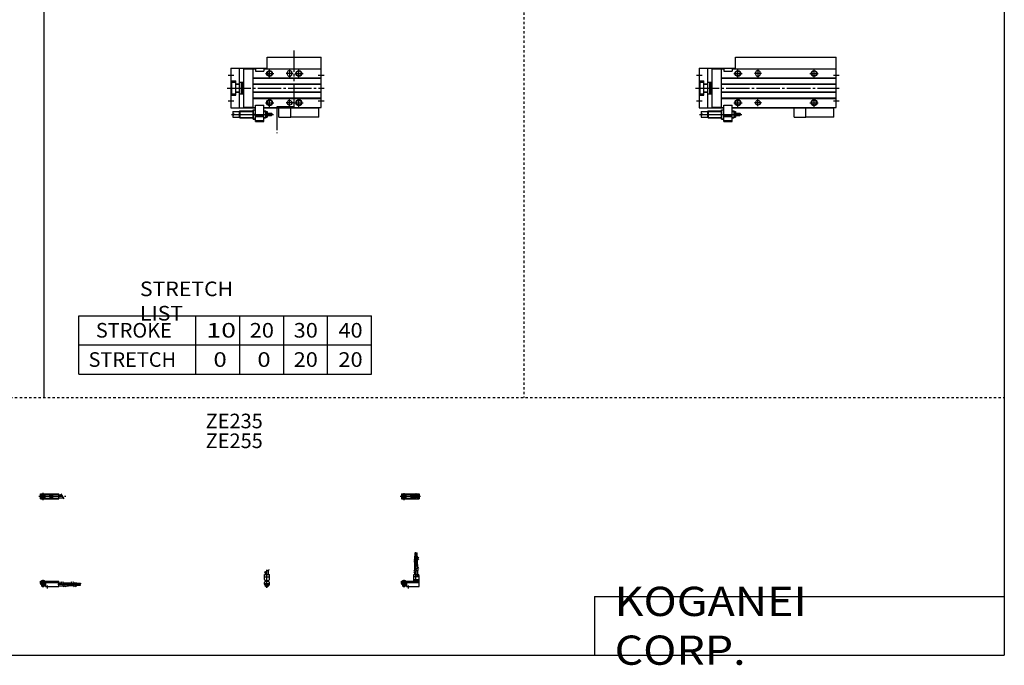
# Model space of a CAD drawing. Extents: x -820 to 820, y -583 to 586.
# Drawn here: x -20 to 820, y -583 to -32 of the extents above; entities that cross this region are included whole.
import ezdxf

# ---------------------------------------------------------------- set-up
doc = ezdxf.new("R2010")
doc.units = 0
doc.header["$MEASUREMENT"] = 0
for name, pattern in [('CENTER', [26, 20, -2, 2, -2]), ('DASHED', [4, 2, -2]), ('PHANTOM', [30, 20, -2, 2, -2, 2, -2])]:
    doc.linetypes.add(name, pattern=pattern)
doc.layers.get('0').update_dxf_attribs({"linetype": 'CONTINUOUS'})

# ---------------------------------------------------------------- blocks, each defined once
blk = doc.blocks.new('CS-MGAS12-SSF-31')
at = {"color": 4, "linetype": 'Continuous'}
for p, q in [((0, 0), (15.5, 0)), ((0, -1.8), (0, 0)), ((0.75, 0.4), (0.95, 0.6)), ((0.75, 0.4), (3.25, 0.4)), ((0.75, 0), (0.75, 0.4)), ((0.95, 0.6), (3.05, 0.6)), ((3.05, 0.6), (3.25, 0.4)), ((3.25, 0.4), (3.25, 0)), ((15.5, -4.6), (15.5, 0)), ((0, -0.55), (15.5, -0.55)), ((0, -1.1), (15.5, -1.1)), ((0, -1.8), (4.3, -1.8)), ((0, -1.8), (0, -2.6)), ((0, -2.6), (4, -2.6)), ((0.75, -2.6), (0.75, -3.9)), ((1.25, -4.4), (0.75, -3.9)), ((1.25, -4.4), (2.75, -4.4)), ((3.25, -3.9), (2.75, -4.4)), ((3.25, -2.6), (3.25, -3.9)), ((4, -1.8), (4, -2.6)), ((4.3, -1.8), (4.3, -4.6)), ((4.3, -4.6), (15.5, -4.6)), ((15.5, -1.2), (17.75, -1.2)), ((15.5, -3.8), (19.25, -3.8)), ((19.25, -1.2), (24, -1.2)), ((20.75, -3.8), (24, -3.8)), ((24, -1.2), (24, -3.8)), ((24, -1.35), (26.82, -1.35)), ((24, -2.35), (27.4, -2.35)), ((24, -2.65), (27.57, -2.65)), ((24, -3.65), (28.15, -3.65)), ((28.32, -1.35), (31, -1.35)), ((28.9, -2.35), (31, -2.35)), ((29.07, -2.65), (31, -2.65)), ((29.65, -3.65), (31, -3.65)), ((31, -2.35), (31, -1.35)), ((31, -1.56), (34, -1.56)), ((31, -2.14), (34, -2.14)), ((31, -2.65), (31, -3.65)), ((31, -2.86), (34, -2.86)), ((31, -3.44), (34, -3.44)), ((34, -1.56), (34, -2.14)), ((34, -3.44), (34, -2.86))]:
    blk.add_line(p, q, dxfattribs=at)
at = {"color": 2, "linetype": 'Continuous'}
for p, q in [((0.95, 0.6), (0.95, 0)), ((3.05, 0.6), (3.05, 0)), ((0.75, -3.9), (3.25, -3.9)), ((0.95, -2.6), (0.95, -4.1)), ((3.05, -2.6), (3.05, -4.1)), ((17.25, -0.33), (19.75, -4.66)), ((18.75, -0.33), (21.25, -4.66)), ((26.23, -0.33), (28.73, -4.66)), ((27.73, -0.33), (30.23, -4.66))]:
    blk.add_line(p, q, dxfattribs=at)
at = {"color": 2, "linetype": 'CENTER'}
for p, q in [((2, 1.29), (2, -5.07)), ((6, -6.09), (6, -3.68)), ((14.65, -2.5), (33.25, -2.5)), ((22.27, -1.85), (34.2, -1.85)), ((22.32, -3.15), (34.2, -3.15))]:
    blk.add_line(p, q, dxfattribs=at)
blk = doc.blocks.new('CS-MGAS12-SSF-33')
at = {"color": 2, "linetype": 'CENTER'}
for p, q in [((-1.41, 0), (21.5, 0)), ((2, 2.94), (2, -3.3))]:
    blk.add_line(p, q, dxfattribs=at)
at = {"color": 4, "linetype": 'Continuous'}
for p, q in [((0, 2.05), (15.5, 2.05)), ((0, -2.05), (0, 2.05)), ((0, 1.5), (15.5, 1.5)), ((0.96, -0.69), (2.69, 1.04)), ((1.31, -1.04), (3.04, 0.69)), ((3.9, -1.5), (3.9, 1.5)), ((8, 0.9), (9.6, 0.9)), ((8, -0.6), (8, 0.9)), ((9.6, -0.6), (9.6, 0.9)), ((10.4, -1.5), (10.4, 1.5)), ((15.5, -2.05), (15.5, 2.05)), ((15.5, 1.3), (17.75, 1.3)), ((0, -1.5), (15.5, -1.5)), ((0, -2.05), (15.5, -2.05)), ((8, -0.6), (9.6, -0.6)), ((15.5, -1.3), (19.25, -1.3))]:
    blk.add_line(p, q, dxfattribs=at)
at = {"color": 2, "linetype": 'Continuous'}
blk.add_line((17.25, 2.17), (19.75, -2.16), dxfattribs=at)
at = {"color": 4, "linetype": 'Continuous'}
for radius in [1.4, 1.25]:
    blk.add_circle((2, 0), radius, dxfattribs=at)
at = {"color": 2, "linetype": 'Continuous'}
blk.add_circle((2, 0), 1.05, dxfattribs=at)
blk = doc.blocks.new('CS-MGAS12-SSF-34')
at = {"color": 2, "linetype": 'Continuous'}
for p, q in [((10.34, 18.13), (14.67, 20.63)), ((10.34, 16.63), (14.67, 19.13)), ((10.34, 9.15), (14.67, 11.65)), ((10.34, 7.65), (14.67, 10.15)), ((0.95, 0.6), (0.95, 0)), ((3.05, 0.6), (3.05, 0)), ((0.75, -3.9), (3.25, -3.9)), ((0.95, -2.6), (0.95, -4.1)), ((3.05, -2.6), (3.05, -4.1))]:
    blk.add_line(p, q, dxfattribs=at)
at = {"color": 4, "linetype": 'Continuous'}
for p, q in [((11.35, 18.71), (11.35, 21.4)), ((11.35, 21.4), (12.35, 21.4)), ((11.35, 14.4), (11.35, 17.21)), ((11.56, 21.4), (11.56, 24.4)), ((12.14, 24.4), (11.56, 24.4)), ((12.14, 21.4), (12.14, 24.4)), ((12.35, 19.29), (12.35, 21.4)), ((12.35, 14.4), (12.35, 17.79)), ((12.65, 19.46), (12.65, 21.4)), ((12.65, 21.4), (13.65, 21.4)), ((12.65, 14.4), (12.65, 17.96)), ((12.86, 24.4), (13.44, 24.4)), ((12.86, 21.4), (12.86, 24.4)), ((13.44, 21.4), (13.44, 24.4)), ((13.65, 20.04), (13.65, 21.4)), ((13.65, 14.4), (13.65, 18.54)), ((11.2, 14.4), (13.8, 14.4)), ((11.2, 9.64), (11.2, 14.4)), ((13.8, 11.15), (13.8, 14.4)), ((13.8, 5.9), (13.8, 9.65)), ((0, 0), (15, 0)), ((0, -1.8), (0, 0)), ((0.75, 0.4), (0.95, 0.6)), ((0.75, 0), (0.75, 0.4)), ((0.75, 0.4), (3.25, 0.4)), ((0.95, 0.6), (3.05, 0.6)), ((3.05, 0.6), (3.25, 0.4)), ((3.25, 0.4), (3.25, 0)), ((10.4, 5.9), (14.6, 5.9)), ((10.4, 0), (10.4, 5.9)), ((15, 3.9), (10.4, 3.9)), ((10.4, 1.5), (15, 1.5)), ((10.4, 0.95), (12.05, 1.5)), ((10.4, 0.95), (15, 0.95)), ((11.2, 5.9), (11.2, 8.14)), ((12.05, 1.5), (12.05, 5.9)), ((12.95, 4.9), (12.95, 5.9)), ((12.95, 4.9), (15, 4.9)), ((14.6, 4.9), (14.6, 5.9)), ((15, -4.6), (15, 4.9)), ((0, -0.55), (15, -0.55)), ((0, -1.1), (15, -1.1)), ((0, -1.8), (4.3, -1.8)), ((0, -1.8), (0, -2.6)), ((0, -2.6), (4, -2.6)), ((0.75, -2.6), (0.75, -3.9)), ((1.25, -4.4), (0.75, -3.9)), ((1.25, -4.4), (2.75, -4.4)), ((3.25, -3.9), (2.75, -4.4)), ((3.25, -2.6), (3.25, -3.9)), ((4, -1.8), (4, -2.6)), ((4.3, -1.8), (4.3, -4.6)), ((4.3, -4.6), (15, -4.6))]:
    blk.add_line(p, q, dxfattribs=at)
at = {"color": 2, "linetype": 'CENTER'}
for p, q in [((11.85, 12.67), (11.85, 24.6)), ((12.5, 5.39), (12.5, 17.19)), ((13.15, 12.67), (13.15, 24.65)), ((2, 1.28), (2, -5.07)), ((6, -6.09), (6, -3.68))]:
    blk.add_line(p, q, dxfattribs=at)
blk = doc.blocks.new('CS-MGAS12-SSF-35')
at = {"color": 2, "linetype": 'Continuous'}
for p, q in [((-2.16, 7.65), (2.17, 10.15)), ((-1.03, 0), (-1.03, 0.6)), ((1.03, 0), (1.03, 0.6)), ((-1.03, -4.12), (-1.03, -2.6)), ((1.03, -4.12), (1.03, -2.6))]:
    blk.add_line(p, q, dxfattribs=at)
at = {"color": 2, "linetype": 'CENTER'}
blk.add_line((0, -5.55), (0, 9.67), dxfattribs=at)
at = {"color": 4, "linetype": 'Continuous'}
for p, q in [((1.3, 5.9), (1.3, 9.65)), ((-2.05, 1.5), (-2.05, 5.9)), ((-2.05, 5.9), (2.05, 5.9)), ((-2.05, 3.9), (2.05, 3.9)), ((-2.05, 1.5), (-1.5, 0.95)), ((-1.5, -0.55), (-1.5, 0.95)), ((-1.5, 0), (1.5, 0)), ((-1.3, 5.9), (-1.3, 8.14)), ((-1.25, 0.4), (-1.05, 0.6)), ((-1.25, 0), (-1.25, 0.4)), ((-1.25, 0.4), (1.25, 0.4)), ((-1.05, 0.6), (1.05, 0.6)), ((1.05, 0.6), (1.25, 0.4)), ((1.25, 0.4), (1.25, 0)), ((1.5, 0.95), (2.05, 1.5)), ((1.5, -0.55), (1.5, 0.95)), ((2.05, 1.5), (2.05, 5.9)), ((-2.05, -1.1), (-1.5, -0.55)), ((-2.05, -2.55), (-2.05, -1.1)), ((-2.05, -1.8), (2.05, -1.8)), ((-2, -1.8), (-2, -2.6)), ((-2, -2.6), (2, -2.6)), ((-1.25, -2.6), (-1.25, -3.9)), ((-0.75, -4.4), (-1.25, -3.9)), ((-1.25, -3.9), (1.25, -3.9)), ((-0.75, -4.4), (0.75, -4.4)), ((1.25, -3.9), (0.75, -4.4)), ((1.25, -2.6), (1.25, -3.9)), ((2.05, -1.1), (1.5, -0.55)), ((2, -1.8), (2, -2.6)), ((2.05, -2.64), (2.05, -1.1))]:
    blk.add_line(p, q, dxfattribs=at)
blk.add_arc((0, -2.55), 2.05, 180, 0, dxfattribs=at)
blk = doc.blocks.new('CS-MGAS12-SSF-36')
at = {"color": 2, "linetype": 'CENTER'}
for p, q in [((-1.32, 0), (16.24, 0)), ((2, 2.83), (2, -3.35)), ((11.85, -0.81), (11.85, 0.86)), ((12.5, -2.44), (12.5, 2.45)), ((13.15, -0.81), (13.15, 0.86))]:
    blk.add_line(p, q, dxfattribs=at)
at = {"color": 4, "linetype": 'Continuous'}
for p, q in [((0, 2.05), (15, 2.05)), ((0, 2.05), (0, -2.05)), ((0, 1.5), (11.03, 1.5)), ((0.96, -0.71), (2.69, 1.02)), ((1.31, -1.07), (3.05, 0.67)), ((3.9, -1.5), (3.9, 1.5)), ((8, 0.9), (9.6, 0.9)), ((8, -0.7), (8, 0.9)), ((9.6, -0.7), (9.6, 0.9)), ((10.4, -1.5), (10.4, 1.5)), ((15, 2.05), (15, -2.05)), ((0, -1.5), (11.03, -1.5)), ((0, -2.05), (15, -2.05)), ((8, -0.7), (9.6, -0.7))]:
    blk.add_line(p, q, dxfattribs=at)
for centre, radius in [((2, 0), 1.4), ((2, 0), 1.25), ((12.5, 0), 1.3), ((11.85, 0), 0.5), ((11.85, 0), 0.29), ((13.15, 0), 0.5), ((13.15, 0), 0.29)]:
    blk.add_circle(centre, radius, dxfattribs=at)
at = {"color": 2, "linetype": 'Continuous'}
blk.add_circle((2, 0), 1.05, dxfattribs=at)
at = {"color": 4, "linetype": 'Continuous'}
for start, end in [(102.70634, 257.65307), (282.34693, 77.29366)]:
    blk.add_arc((12.5, 0), 2.1, start, end, dxfattribs=at)
blk = doc.blocks.new('CS-MGAS12-SSF-24')
at = {"color": 7, "linetype": 'Continuous'}
for p, q in [((31, 16.5), (31, 26.5)), ((31, 26.5), (117, 26.5)), ((117, 16.5), (117, 26.5)), ((0, 17), (0, -17)), ((0, 17), (31, 17)), ((7, 17), (7, -17)), ((11, -16.3), (11, 16.3)), ((11, 16.3), (19, 16.3)), ((19, -16.5), (19, 16.5)), ((19, 16.5), (21, 16.5)), ((19, 8.8), (117, 8.8)), ((19, 8.5), (117, 8.5)), ((21, 16.5), (21, 14.5)), ((21, 14.5), (28, 14.5)), ((28, 16.5), (28, 14.5)), ((28, 16.5), (117, 16.5)), ((48, 13), (48, 12)), ((52, 13), (52, 12)), ((117, -16.5), (117, 16.5)), ((0, 6.1), (4, 6.1)), ((0.5, 5), (0.5, -5)), ((0.5, 5), (4, 5)), ((4, -6.1), (4, 6.1)), ((4, 3.6), (7, 3.6)), ((4, 3.3), (7, 3.3)), ((7, 5), (9, 5)), ((9, -5), (9, 5)), ((9, 4.9), (10, 4.9)), ((10, -4.9), (10, 4.9)), ((10.5, 2), (10, 2.5)), ((10.5, 2), (11, 2)), ((19, 3.5), (117, 3.5)), ((19, 3.2), (117, 3.2)), ((0, -6.1), (4, -6.1)), ((0.5, -5), (4, -5)), ((4, -3.3), (7, -3.3)), ((4, -3.6), (7, -3.6)), ((7, -5), (9, -5)), ((9, -4.9), (10, -4.9)), ((10.5, -2), (10, -2.5)), ((10.5, -2), (11, -2)), ((19, -3.2), (117, -3.2)), ((19, -3.5), (117, -3.5)), ((11, -16.3), (19, -16.3)), ((19, -8.5), (117, -8.5)), ((19, -8.8), (117, -8.8)), ((19, -16.5), (21, -16.5)), ((21, -28.5), (21, -14.5)), ((21, -14.5), (28, -14.5)), ((28, -28.5), (28, -14.5)), ((28, -16.5), (117, -16.5)), ((115, -16.5), (115, -17)), ((0, -17), (21, -17)), ((1.5, -20.1), (7, -20.1)), ((1.5, -20.1), (1.5, -22)), ((1.5, -22), (2.5, -22)), ((1.5, -23), (2.5, -23)), ((1.5, -23), (1.5, -24.9)), ((1.5, -24.9), (7, -24.9)), ((2.5, -22), (2.5, -23)), ((7, -20.1), (7.6, -19.5)), ((7, -20.1), (7, -24.9)), ((7, -24.9), (7.6, -25.5)), ((7.6, -19.5), (7.6, -25.5)), ((7.6, -19.5), (19, -19.5)), ((19, -26.45), (19, -18.55)), ((19, -18.55), (21, -18.55)), ((19.35, -22.5), (20.65, -22.5)), ((21, -23.8), (28, -23.8)), ((21, -24.3), (28, -24.3)), ((28, -17), (115, -17)), ((28, -19.5), (29.5, -19.5)), ((29.5, -19.5), (30, -20)), ((29.5, -19.5), (29.5, -25.5)), ((30, -25), (29.5, -25.5)), ((30, -20), (30, -25)), ((30, -20), (31, -20)), ((30, -25), (31, -25)), ((31, -20), (31, -25)), ((31, -21.5), (34.7, -21.5)), ((31, -23.5), (34.7, -23.5)), ((34.7, -21.5), (35, -21.8)), ((34.7, -21.5), (34.7, -23.5)), ((34.7, -23.5), (35, -23.2)), ((35, -21.8), (35, -23.2)), ((91, -25), (91, -17)), ((115, -25), (91, -25)), ((115, -25), (115, -17)), ((7.6, -25.5), (19, -25.5)), ((19, -26.45), (21, -26.45)), ((21, -28), (21.52, -28.3)), ((28, -28), (21, -28)), ((21, -28.5), (28, -28.5)), ((27.48, -28.3), (21.52, -28.3)), ((28, -28), (27.48, -28.3)), ((28, -25.5), (29.5, -25.5))]:
    blk.add_line(p, q, dxfattribs=at)
at = {"color": 2, "linetype": 'Continuous'}
for p, q in [((-2.5, 11), (2.5, 11)), ((29.5, 12.5), (36.5, 12.5)), ((33, 9), (33, 16)), ((53, 12.5), (47, 12.5)), ((50, 16), (50, 9)), ((94.5, 12.5), (101.5, 12.5)), ((98, 9), (98, 16)), ((114.5, 11), (119.5, 11)), ((10, 2.2), (10.19, 2.31)), ((10, -2.2), (10.19, -2.31)), ((-2.5, -11), (2.5, -11)), ((29.5, -12.5), (36.5, -12.5)), ((33, -16), (33, -9)), ((53, -12.5), (47, -12.5)), ((50, -15.5), (50, -9.5)), ((94.5, -12.5), (101.5, -12.5)), ((98, -16), (98, -9)), ((114.5, -11), (119.5, -11)), ((0.29, -22.5), (36.37, -22.5)), ((7.2, -19.9), (19, -19.9)), ((7.2, -25.1), (19, -25.1)), ((28, -19.9), (29.9, -19.9)), ((28, -25.1), (29.9, -25.1))]:
    blk.add_line(p, q, dxfattribs=at)
at = {"color": 2, "linetype": 'CENTER'}
blk.add_line((-3.17, 0), (119.54, 0), dxfattribs=at)
at = {"color": 2, "linetype": 'PHANTOM'}
for q in [(81, -17), (91, -25)]:
    blk.add_line((81, -25), q, dxfattribs=at)
at = {"color": 2, "linetype": 'Continuous'}
for centre in [(33, 12.5), (98, 12.5), (33, -12.5), (98, -12.5)]:
    blk.add_circle(centre, 2.5, dxfattribs=at)
at = {"color": 7, "linetype": 'Continuous'}
for centre, radius in [((33, 12.5), 2.1), ((98, 12.5), 2.1), ((33, -12.5), 2.1), ((50, -12.5), 2), ((98, -12.5), 2.1)]:
    blk.add_circle(centre, radius, dxfattribs=at)
for centre, radius, start, end in [((50, 13), 2, 0, 180), ((50, 12), 2, 180, 0), ((24.7, -20.53), 5.7, 159.74384, 200.25616), ((24.7, -24.47), 5.7, 159.74384, 200.25616), ((15.3, -20.53), 5.7, 339.74384, 20.25616), ((15.3, -24.47), 5.7, 339.74384, 20.25616)]:
    blk.add_arc(centre, radius, start, end, dxfattribs=at)
blk = doc.blocks.new('CS-MGAS12-SSF-18')
at = {"color": 7, "linetype": 'Continuous'}
for p, q in [((31, 16.5), (31, 26.5)), ((31, 26.5), (77, 26.5)), ((77, 16.5), (77, 26.5)), ((0, 17), (31, 17)), ((0, 17), (0, -17)), ((7, 17), (7, -17)), ((11, 16.3), (19, 16.3)), ((11, -16.3), (11, 16.3)), ((19, 16.5), (21, 16.5)), ((19, -16.5), (19, 16.5)), ((19, 8.8), (77, 8.8)), ((19, 8.5), (77, 8.5)), ((21, 16.5), (21, 14.5)), ((21, 14.5), (28, 14.5)), ((28, 16.5), (77, 16.5)), ((28, 16.5), (28, 14.5)), ((48, 13), (48, 12)), ((52, 13), (52, 12)), ((77, -16.5), (77, 16.5)), ((0, 6.1), (4, 6.1)), ((0.5, 5), (4, 5)), ((0.5, 5), (0.5, -5)), ((4, -6.1), (4, 6.1)), ((4, 3.6), (7, 3.6)), ((4, 3.3), (7, 3.3)), ((7, 5), (9, 5)), ((9, -5), (9, 5)), ((9, 4.9), (10, 4.9)), ((10, -4.9), (10, 4.9)), ((10.5, 2), (10, 2.5)), ((10.5, 2), (11, 2)), ((19, 3.5), (77, 3.5)), ((19, 3.2), (77, 3.2)), ((0, -6.1), (4, -6.1)), ((0.5, -5), (4, -5)), ((4, -3.3), (7, -3.3)), ((4, -3.6), (7, -3.6)), ((7, -5), (9, -5)), ((9, -4.9), (10, -4.9)), ((10.5, -2), (10, -2.5)), ((10.5, -2), (11, -2)), ((19, -3.2), (77, -3.2)), ((19, -3.5), (77, -3.5)), ((11, -16.3), (19, -16.3)), ((19, -8.5), (77, -8.5)), ((19, -8.8), (77, -8.8)), ((19, -16.5), (21, -16.5)), ((21, -28.5), (21, -14.5)), ((21, -14.5), (28, -14.5)), ((28, -28.5), (28, -14.5)), ((28, -16.5), (77, -16.5)), ((75, -16.5), (75, -17)), ((0, -17), (21, -17)), ((1.5, -20.1), (7, -20.1)), ((1.5, -20.1), (1.5, -22)), ((1.5, -22), (2.5, -22)), ((1.5, -23), (2.5, -23)), ((1.5, -23), (1.5, -24.9)), ((1.5, -24.9), (7, -24.9)), ((2.5, -22), (2.5, -23)), ((7, -20.1), (7.6, -19.5)), ((7, -20.1), (7, -24.9)), ((7, -24.9), (7.6, -25.5)), ((7.6, -19.5), (7.6, -25.5)), ((7.6, -19.5), (19, -19.5)), ((19, -26.45), (19, -18.55)), ((19, -18.55), (21, -18.55)), ((19.35, -22.5), (20.65, -22.5)), ((21, -23.8), (28, -23.8)), ((21, -24.3), (28, -24.3)), ((28, -17), (75, -17)), ((28, -19.5), (29.5, -19.5)), ((29.5, -19.5), (30, -20)), ((29.5, -19.5), (29.5, -25.5)), ((30, -25), (29.5, -25.5)), ((30, -20), (30, -25)), ((30, -20), (31, -20)), ((30, -25), (31, -25)), ((31, -20), (31, -25)), ((31, -21.5), (34.7, -21.5)), ((31, -23.5), (34.7, -23.5)), ((34.7, -21.5), (35, -21.8)), ((34.7, -21.5), (34.7, -23.5)), ((34.7, -23.5), (35, -23.2)), ((35, -21.8), (35, -23.2)), ((51, -25), (51, -17)), ((75, -25), (51, -25)), ((75, -25), (75, -17)), ((7.6, -25.5), (19, -25.5)), ((19, -26.45), (21, -26.45)), ((21, -28), (21.52, -28.3)), ((28, -28), (21, -28)), ((21, -28.5), (28, -28.5)), ((27.48, -28.3), (21.52, -28.3)), ((28, -28), (27.48, -28.3)), ((28, -25.5), (29.5, -25.5))]:
    blk.add_line(p, q, dxfattribs=at)
at = {"color": 3, "linetype": 'PHANTOM'}
for p, q in [((54, -16.07), (54, 32)), ((54, -16.07), (39.23, -16.07)), ((39.23, -16.07), (39.23, -38.5))]:
    blk.add_line(p, q, dxfattribs=at)
at = {"color": 2, "linetype": 'Continuous'}
for p, q in [((-2.5, 11), (2.5, 11)), ((29.5, 12.5), (36.5, 12.5)), ((33, 9), (33, 16)), ((53, 12.5), (47, 12.5)), ((50, 16), (50, 9)), ((54.5, 12.5), (61.5, 12.5)), ((58, 9), (58, 16)), ((74.5, 11), (79.5, 11)), ((10, 2.2), (10.19, 2.31)), ((10, -2.2), (10.19, -2.31)), ((-2.5, -11), (2.5, -11)), ((29.5, -12.5), (36.5, -12.5)), ((33, -16), (33, -9)), ((53, -12.5), (47, -12.5)), ((50, -15.5), (50, -9.5)), ((54.5, -12.5), (61.5, -12.5)), ((58, -16), (58, -9)), ((74.5, -11), (79.5, -11)), ((0.29, -22.5), (36.37, -22.5)), ((7.2, -19.9), (19, -19.9)), ((7.2, -25.1), (19, -25.1)), ((28, -19.9), (29.9, -19.9)), ((28, -25.1), (29.9, -25.1))]:
    blk.add_line(p, q, dxfattribs=at)
at = {"color": 2, "linetype": 'CENTER'}
blk.add_line((-3.17, 0), (79.54, 0), dxfattribs=at)
at = {"color": 2, "linetype": 'PHANTOM'}
for q in [(41, -17), (51, -25)]:
    blk.add_line((41, -25), q, dxfattribs=at)
at = {"color": 2, "linetype": 'Continuous'}
for centre in [(33, 12.5), (58, 12.5), (33, -12.5), (58, -12.5)]:
    blk.add_circle(centre, 2.5, dxfattribs=at)
at = {"color": 7, "linetype": 'Continuous'}
for centre, radius in [((33, 12.5), 2.1), ((58, 12.5), 2.1), ((33, -12.5), 2.1), ((50, -12.5), 2), ((58, -12.5), 2.1)]:
    blk.add_circle(centre, radius, dxfattribs=at)
for centre, radius, start, end in [((50, 13), 2, 0, 180), ((50, 12), 2, 180, 0), ((24.7, -20.52), 5.7, 159.74384, 200.25616), ((24.7, -24.47), 5.7, 159.74384, 200.25616), ((15.3, -20.52), 5.7, 339.74384, 20.25616), ((15.3, -24.47), 5.7, 339.74384, 20.25616)]:
    blk.add_arc(centre, radius, start, end, dxfattribs=at)

msp = doc.modelspace()

# ---------------------------------------------------------------- linework, layer by layer
at = {"color": 7, "linetype": 'Continuous'}
for p, q in [((0, 574.5), (0, -354.5)), ((820.5, 574.5), (820.5, -574.5)), ((30, -334.5), (30, -284.5)), ((30, -284.5), (280, -284.5)), ((130, -334.5), (130, -284.5)), ((167.5, -334.5), (167.5, -284.5)), ((205, -334.5), (205, -284.5)), ((242.5, -334.5), (242.5, -284.5)), ((280, -334.5), (280, -284.5)), ((30, -309.5), (280, -309.5)), ((30, -334.5), (280, -334.5)), ((470.5, -524.5), (820.5, -524.5)), ((470.5, -524.5), (470.5, -574.5)), ((-820.5, -574.5), (820.5, -574.5))]:
    msp.add_line(p, q, dxfattribs=at)
at = {"color": 2, "linetype": 'DASHED'}
for p, q in [((410.25, 574.5), (410.25, -354.5)), ((-820.5, -354.5), (820.5, -354.5))]:
    msp.add_line(p, q, dxfattribs=at)

# ---------------------------------------------------------------- block references
at = {"linetype": 'ByBlock'}
for name, p in [('CS-MGAS12-SSF-18', (160, -90)), ('CS-MGAS12-SSF-24', (560, -90)), ('CS-MGAS12-SSF-33', (-2.66, -438.87)), ('CS-MGAS12-SSF-36', (305.7, -438.87)), ('CS-MGAS12-SSF-34', (305.7, -511.47)), ('CS-MGAS12-SSF-35', (190.7, -511.47)), ('CS-MGAS12-SSF-31', (-2.66, -511.47))]:
    msp.add_blockref(name, p, dxfattribs=at)

# ---------------------------------------------------------------- texts
at = {"color": 7, "linetype": 'Continuous'}
for s, insert, char_height, attachment_point in [('\\W1.065;\\A1;STRETCH LIST', (82.22, -272), 12.5, 4), ('\\A1;STROKE', (44.58, -297), 12.5, 4), ('\\W1.333;\\A1;10', (139.03, -297), 12.5, 4), ('\\W1.091;\\A1;20', (176.02, -297), 12.5, 4), ('\\W1.091;\\A1;30', (213.52, -297), 12.5, 4), ('\\W1.091;\\A1;40', (251.77, -297), 12.5, 4), ('\\A1;STRETCH', (38.33, -322), 12.5, 4), ('\\W1.200;\\A1;0', (145, -322), 12.5, 4), ('\\W1.200;\\A1;0', (182.5, -322), 12.5, 4), ('\\W1.091;\\A1;20', (213.52, -322), 12.5, 4), ('\\W1.091;\\A1;20', (251.77, -322), 12.5, 4), ('\\A1;ZE235', (138.4, -368.25), 12.5, 1), ('\\A1;ZE255', (138.4, -385.19), 12.5, 1), ('\\W1.121;\\A1;KOGANEI CORP.', (487.67, -549.5), 25, 4)]:
    msp.add_mtext(s, dxfattribs=dict(at, insert=insert, char_height=char_height, attachment_point=attachment_point))

doc.saveas('drawing.dxf')
